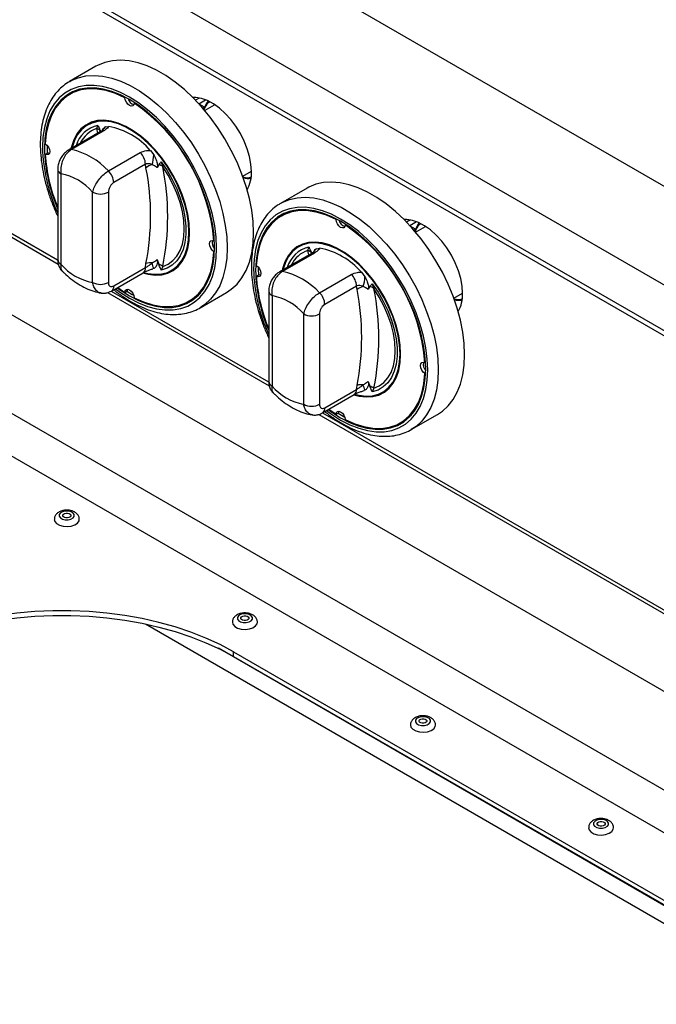
# Model space of a CAD drawing. Units: millimetres. Extents: x 5 to 415, y 5 to 292.
# Drawn here: x 339 to 353, y 189 to 211 of the extents above; entities that cross this region are included whole.
import ezdxf

# ---------------------------------------------------------------- set-up
doc = ezdxf.new("R2010")
doc.units = ezdxf.units.MM

msp = doc.modelspace()

# ---------------------------------------------------------------- linework, layer by layer
at = {"color": 7, "linetype": 'Continuous', "lineweight": 25}
for p, q in [((354.818, 206.937), (284.107, 247.757)), ((353.864, 205.283), (283.153, 246.104)), ((353.864, 204.263), (283.153, 245.083)), ((283.222, 244.93), (353.933, 204.11)), ((322.591, 214.258), (357.652, 194.018)), ((328, 212.871), (339.861, 206.024)), ((321.637, 212.605), (356.697, 192.365)), ((321.931, 211.482), (356.403, 191.582)), ((340.703, 210.441), (340.113, 210.1)), ((340.18, 209.85), (340.121, 209.816)), ((341.351, 209.74), (341.366, 209.749)), ((341.557, 209.621), (341.571, 209.629)), ((343.012, 209.732), (342.927, 209.683)), ((343.34, 209.574), (343.132, 209.454)), ((343.357, 209.583), (343.34, 209.574)), ((340.801, 208.981), (340.091, 208.571)), ((340.867, 208.991), (340.157, 208.581)), ((340.724, 209.05), (340.747, 209.122)), ((340.914, 209.087), (340.99, 209.099)), ((339.571, 208.474), (339.63, 208.508)), ((339.613, 208.677), (339.612, 208.637)), ((339.612, 208.637), (339.616, 208.5)), ((339.664, 208.496), (339.63, 208.508)), ((340.982, 208.105), (341.692, 208.515)), ((341.918, 208.563), (341.993, 208.464)), ((342.161, 208.306), (342.197, 208.199)), ((339.849, 208.141), (339.849, 206.123)), ((341.809, 208.254), (341.1, 207.845)), ((341.821, 208.176), (341.809, 208.254)), ((342.104, 208.243), (342.07, 208.178)), ((343.98, 207.986), (344.176, 208.099)), ((339.922, 208.039), (339.922, 206.021)), ((340.629, 205.613), (340.629, 207.631)), ((340.982, 207.631), (340.982, 205.613)), ((345.417, 207.719), (344.828, 207.379)), ((344.894, 207.128), (344.835, 207.094)), ((346.065, 207.019), (346.08, 207.028)), ((347.726, 207.011), (347.641, 206.962)), ((346.271, 206.9), (346.285, 206.908)), ((348.054, 206.853), (347.847, 206.733)), ((348.071, 206.862), (348.054, 206.853)), ((343.337, 206.538), (343.351, 206.547)), ((343.337, 206.3), (343.352, 206.309)), ((345.438, 206.328), (345.461, 206.401)), ((345.628, 206.365), (345.704, 206.378)), ((342.07, 206.123), (342.104, 206.019)), ((345.515, 206.259), (344.805, 205.85)), ((345.581, 206.269), (344.872, 205.86)), ((341.1, 205.535), (341.809, 205.945)), ((341.809, 205.945), (341.821, 206.036)), ((341.993, 205.926), (341.976, 205.923)), ((342.197, 205.971), (342.161, 205.89)), ((344.327, 205.955), (344.326, 205.916)), ((344.326, 205.916), (344.33, 205.779)), ((341.048, 205.421), (341.758, 205.83)), ((344.285, 205.753), (344.344, 205.787)), ((344.378, 205.775), (344.344, 205.787)), ((345.696, 205.384), (346.406, 205.793)), ((346.632, 205.842), (346.707, 205.742)), ((341.19, 205.503), (341.351, 205.392)), ((341.351, 205.392), (341.41, 205.426)), ((341.41, 205.426), (341.417, 205.461)), ((344.563, 205.42), (344.563, 203.402)), ((346.523, 205.533), (345.814, 205.123)), ((346.535, 205.454), (346.523, 205.533)), ((346.818, 205.522), (346.784, 205.457)), ((346.875, 205.584), (346.911, 205.478)), ((340.964, 205.387), (344.575, 203.303)), ((342.787, 205.197), (342.846, 205.231)), ((343.03, 205.048), (343.619, 205.389)), ((344.636, 205.318), (344.636, 203.299)), ((348.694, 205.264), (348.89, 205.377)), ((343.064, 205.069), (343.03, 205.048)), ((345.343, 202.891), (345.343, 204.91)), ((345.696, 204.91), (345.696, 202.891)), ((348.051, 203.817), (348.065, 203.825)), ((348.051, 203.579), (348.066, 203.588)), ((345.814, 202.814), (346.523, 203.223)), ((346.523, 203.223), (346.535, 203.315)), ((346.784, 203.401), (346.818, 203.297)), ((346.911, 203.25), (346.875, 203.169)), ((345.763, 202.699), (346.472, 203.109)), ((346.707, 203.205), (346.69, 203.202)), ((345.904, 202.781), (346.065, 202.67)), ((345.678, 202.666), (356.895, 196.19)), ((346.065, 202.67), (346.124, 202.704)), ((346.124, 202.704), (346.131, 202.74)), ((347.744, 202.327), (348.333, 202.667)), ((347.501, 202.476), (347.56, 202.51)), ((347.778, 202.348), (347.744, 202.327)), ((340.325, 200.288), (340.331, 200.319)), ((344.302, 197.991), (344.308, 198.023)), ((343.774, 197.364), (355.657, 190.504)), ((343.774, 197.262), (343.774, 197.364)), ((343.774, 197.262), (355.696, 190.38)), ((348.28, 195.695), (348.285, 195.726)), ((352.257, 193.399), (352.263, 193.43))]:
    msp.add_line(p, q, dxfattribs=at)
at = {"color": 8, "linetype": 'Continuous', "lineweight": 25}
for p, q in [((328.082, 212.905), (339.844, 206.116)), ((342.999, 209.606), (343.148, 209.692)), ((343.125, 209.529), (343.01, 209.595)), ((340.745, 208.949), (340.724, 209.05)), ((347.714, 206.885), (347.863, 206.971)), ((347.839, 206.807), (347.724, 206.873)), ((345.459, 206.227), (345.438, 206.328)), ((341.046, 205.422), (344.558, 203.394)), ((345.76, 202.7), (356.845, 196.301)), ((341.807, 197.987), (356.527, 189.49)), ((355.716, 190.352), (343.438, 197.441))]:
    msp.add_line(p, q, dxfattribs=at)
at = {"color": 7, "linetype": 'Continuous', "lineweight": 25, "flags": 128}
for points in [[(343.619, 205.389), (343.726, 205.46), (343.854, 205.577), (343.964, 205.718), (344.056, 205.881), (344.129, 206.066), (344.181, 206.269), (344.213, 206.489), (344.223, 206.724), (344.213, 206.971), (344.181, 207.228), (344.129, 207.492), (344.056, 207.76), (343.964, 208.029), (343.854, 208.298), (343.726, 208.562), (343.582, 208.82), (343.423, 209.069), (343.252, 209.306), (343.069, 209.528), (342.877, 209.734), (342.678, 209.922), (342.473, 210.088), (342.265, 210.233), (342.056, 210.353), (341.849, 210.449), (341.644, 210.519), (341.445, 210.561), (341.253, 210.577), (341.07, 210.565), (340.899, 210.527), (340.74, 210.461), (340.703, 210.441)], [(341.177, 205.495), (341.255, 205.439), (341.454, 205.312), (341.652, 205.209), (341.849, 205.132), (342.041, 205.08), (342.227, 205.055), (342.404, 205.057), (342.571, 205.086), (342.725, 205.141), (342.866, 205.223), (342.991, 205.329), (343.1, 205.459), (343.19, 205.612), (343.261, 205.785), (343.313, 205.977), (343.344, 206.186), (343.354, 206.409), (343.344, 206.645), (343.313, 206.89), (343.261, 207.141), (343.19, 207.397), (343.1, 207.654), (342.991, 207.909), (342.866, 208.159), (342.725, 208.403), (342.571, 208.637), (342.404, 208.858), (342.227, 209.065), (342.041, 209.254), (341.849, 209.425), (341.652, 209.574), (341.454, 209.701), (341.255, 209.803), (341.059, 209.881), (340.867, 209.932), (340.681, 209.957), (340.504, 209.955), (340.337, 209.927), (340.182, 209.871), (340.042, 209.79), (339.916, 209.684), (339.808, 209.554), (339.718, 209.401), (339.646, 209.228), (339.595, 209.036), (339.564, 208.827), (339.553, 208.603)], [(341.351, 209.74), (341.14, 209.835), (340.934, 209.9), (340.734, 209.934), (340.543, 209.939), (340.363, 209.912), (340.198, 209.855), (340.048, 209.769), (339.916, 209.654), (339.803, 209.512), (339.711, 209.344), (339.641, 209.153), (339.594, 208.942), (339.571, 208.712)], [(340.403, 209.941), (340.256, 209.889), (340.18, 209.85)], [(341.557, 209.621), (341.548, 209.581), (341.526, 209.557), (341.493, 209.551), (341.454, 209.565), (341.415, 209.596), (341.382, 209.64), (341.359, 209.69), (341.351, 209.74)], [(344.176, 208.092), (344.166, 208.254), (344.135, 208.424), (344.084, 208.598), (344.015, 208.772), (343.929, 208.942), (343.828, 209.105), (343.715, 209.255), (343.591, 209.39), (343.461, 209.507), (343.326, 209.603), (343.191, 209.675), (343.058, 209.722), (342.931, 209.742), (342.869, 209.743)], [(343.209, 209.666), (343.177, 209.627), (343.125, 209.529)], [(341.75, 205.826), (341.868, 205.795), (342.025, 205.776), (342.172, 205.785), (342.308, 205.82), (342.431, 205.883), (342.538, 205.97), (342.629, 206.082), (342.7, 206.217), (342.752, 206.372), (342.784, 206.545), (342.794, 206.732), (342.784, 206.933), (342.752, 207.142), (342.7, 207.357), (342.629, 207.574), (342.538, 207.79), (342.431, 208.002), (342.308, 208.206), (342.172, 208.399), (342.025, 208.578), (341.868, 208.739), (341.705, 208.882), (341.538, 209.003), (341.37, 209.1), (341.203, 209.172), (341.04, 209.218), (340.883, 209.237), (340.736, 209.228), (340.599, 209.192), (340.477, 209.13), (340.369, 209.042), (340.279, 208.93), (340.207, 208.796), (340.155, 208.641), (340.146, 208.603)], [(342.78, 206.741), (342.769, 206.939), (342.738, 207.146), (342.687, 207.358), (342.616, 207.573), (342.526, 207.787), (342.42, 207.996), (342.299, 208.198), (342.164, 208.389), (342.018, 208.566), (341.864, 208.726), (341.702, 208.867), (341.537, 208.986), (341.371, 209.082), (341.205, 209.154), (341.044, 209.199), (340.889, 209.218), (340.743, 209.209), (340.609, 209.174), (340.487, 209.112), (340.381, 209.025), (340.292, 208.915), (340.221, 208.782), (340.17, 208.628), (340.166, 208.615)], [(339.571, 208.712), (339.61, 208.68), (339.642, 208.635), (339.664, 208.585), (339.671, 208.535), (339.664, 208.495), (339.642, 208.469), (339.61, 208.462), (339.571, 208.474)], [(342.161, 208.306), (342.291, 208.115), (342.406, 207.913), (342.506, 207.705), (342.587, 207.493), (342.65, 207.282), (342.692, 207.074), (342.714, 206.874), (342.714, 206.684), (342.692, 206.509), (342.65, 206.35), (342.587, 206.21), (342.506, 206.093), (342.406, 206), (342.291, 205.932), (342.161, 205.89)], [(342.197, 205.971), (342.317, 206.023), (342.422, 206.1), (342.511, 206.201), (342.582, 206.325), (342.633, 206.47), (342.664, 206.632), (342.675, 206.81), (342.664, 206.999), (342.633, 207.197), (342.582, 207.401), (342.511, 207.606), (342.422, 207.81), (342.317, 208.009), (342.197, 208.199)], [(348.333, 202.667), (348.44, 202.739), (348.568, 202.855), (348.678, 202.996), (348.77, 203.16), (348.843, 203.344), (348.895, 203.548), (348.927, 203.768), (348.937, 204.003), (348.927, 204.25), (348.895, 204.506), (348.843, 204.77), (348.77, 205.038), (348.678, 205.308), (348.568, 205.577), (348.44, 205.841), (348.296, 206.099), (348.137, 206.348), (347.966, 206.585), (347.783, 206.807), (347.591, 207.013), (347.392, 207.2), (347.187, 207.367), (346.979, 207.511), (346.771, 207.632), (346.563, 207.728), (346.358, 207.797), (346.159, 207.84), (345.967, 207.856), (345.784, 207.844), (345.613, 207.805), (345.454, 207.74), (345.417, 207.719)], [(345.891, 202.774), (345.969, 202.717), (346.168, 202.591), (346.367, 202.488), (346.563, 202.41), (346.755, 202.359), (346.941, 202.334), (347.118, 202.336), (347.285, 202.365), (347.439, 202.42), (347.58, 202.501), (347.705, 202.608), (347.814, 202.738), (347.904, 202.89), (347.975, 203.064), (348.027, 203.256), (348.058, 203.465), (348.068, 203.688), (348.058, 203.923), (348.027, 204.168), (347.975, 204.42), (347.904, 204.675), (347.814, 204.932), (347.705, 205.187), (347.58, 205.438), (347.439, 205.682), (347.285, 205.916), (347.118, 206.137), (346.941, 206.344), (346.755, 206.533), (346.563, 206.703), (346.367, 206.853), (346.168, 206.979), (345.969, 207.082), (345.773, 207.16), (345.581, 207.211), (345.395, 207.236), (345.218, 207.234), (345.051, 207.205), (344.896, 207.15), (344.756, 207.069), (344.63, 206.962), (344.522, 206.832), (344.432, 206.68), (344.361, 206.506), (344.309, 206.314), (344.278, 206.105), (344.268, 205.882)], [(346.065, 207.019), (345.854, 207.113), (345.648, 207.178), (345.448, 207.213), (345.257, 207.217), (345.077, 207.191), (344.912, 207.134), (344.762, 207.047), (344.63, 206.932), (344.517, 206.79), (344.425, 206.623), (344.355, 206.432), (344.309, 206.221), (344.285, 205.991)], [(345.117, 207.22), (344.97, 207.168), (344.894, 207.128)], [(346.271, 206.9), (346.262, 206.86), (346.24, 206.836), (346.207, 206.83), (346.168, 206.843), (346.129, 206.875), (346.096, 206.919), (346.073, 206.969), (346.065, 207.019)], [(348.89, 205.371), (348.88, 205.532), (348.849, 205.702), (348.798, 205.876), (348.729, 206.051), (348.643, 206.221), (348.542, 206.383), (348.429, 206.534), (348.305, 206.669), (348.175, 206.786), (348.04, 206.881), (347.905, 206.953), (347.772, 207), (347.645, 207.021), (347.583, 207.021)], [(341.764, 205.839), (341.864, 205.814), (342.018, 205.795), (342.164, 205.804), (342.299, 205.839), (342.42, 205.9), (342.526, 205.987), (342.616, 206.098), (342.687, 206.231), (342.738, 206.384), (342.769, 206.555), (342.78, 206.741)], [(347.923, 206.945), (347.891, 206.906), (347.839, 206.807)], [(343.337, 206.3), (343.298, 206.333), (343.266, 206.377), (343.244, 206.428), (343.236, 206.477), (343.244, 206.518), (343.266, 206.544), (343.298, 206.551), (343.337, 206.538)], [(346.464, 203.104), (346.582, 203.074), (346.739, 203.055), (346.886, 203.063), (347.022, 203.099), (347.145, 203.161), (347.252, 203.249), (347.343, 203.361), (347.414, 203.496), (347.466, 203.65), (347.498, 203.823), (347.508, 204.011), (347.498, 204.211), (347.466, 204.42), (347.414, 204.635), (347.343, 204.853), (347.252, 205.069), (347.145, 205.281), (347.022, 205.484), (346.886, 205.677), (346.739, 205.856), (346.582, 206.018), (346.419, 206.161), (346.252, 206.281), (346.084, 206.379), (345.917, 206.451), (345.754, 206.496), (345.597, 206.515), (345.45, 206.507), (345.313, 206.471), (345.191, 206.409), (345.083, 206.321), (344.993, 206.209), (344.921, 206.074), (344.869, 205.92), (344.86, 205.882)], [(341.557, 205.273), (341.767, 205.178), (341.974, 205.113), (342.174, 205.078), (342.365, 205.074), (342.544, 205.1), (342.71, 205.157), (342.86, 205.244), (342.992, 205.359), (343.105, 205.501), (343.196, 205.669), (343.266, 205.859), (343.313, 206.071), (343.337, 206.3)], [(347.494, 204.02), (347.483, 204.218), (347.452, 204.424), (347.401, 204.637), (347.33, 204.852), (347.24, 205.066), (347.134, 205.275), (347.013, 205.477), (346.878, 205.668), (346.732, 205.844), (346.578, 206.005), (346.416, 206.145), (346.251, 206.265), (346.085, 206.361), (345.919, 206.432), (345.758, 206.478), (345.603, 206.496), (345.457, 206.488), (345.323, 206.453), (345.201, 206.391), (345.095, 206.304), (345.006, 206.193), (344.935, 206.06), (344.884, 205.907), (344.88, 205.893)], [(344.285, 205.991), (344.324, 205.959), (344.356, 205.914), (344.378, 205.863), (344.385, 205.814), (344.378, 205.774), (344.356, 205.748), (344.324, 205.741), (344.285, 205.753)], [(341.351, 205.392), (341.359, 205.431), (341.382, 205.456), (341.415, 205.462), (341.454, 205.448), (341.493, 205.417), (341.526, 205.373), (341.548, 205.322), (341.557, 205.273)], [(341.396, 205.418), (341.513, 205.346), (341.547, 205.327)], [(346.875, 205.584), (347.005, 205.393), (347.12, 205.192), (347.22, 204.984), (347.302, 204.772), (347.364, 204.561), (347.406, 204.353), (347.428, 204.153), (347.428, 203.963), (347.406, 203.787), (347.364, 203.628), (347.302, 203.489), (347.22, 203.372), (347.12, 203.278), (347.005, 203.21), (346.875, 203.169)], [(346.911, 203.25), (347.031, 203.301), (347.136, 203.378), (347.225, 203.48), (347.296, 203.604), (347.347, 203.748), (347.378, 203.911), (347.389, 204.088), (347.378, 204.278), (347.347, 204.476), (347.296, 204.68), (347.225, 204.885), (347.136, 205.089), (347.031, 205.288), (346.911, 205.478)], [(342.846, 205.231), (342.919, 205.278), (343.037, 205.379)], [(346.478, 203.117), (346.578, 203.092), (346.732, 203.074), (346.878, 203.082), (347.013, 203.117), (347.134, 203.179), (347.24, 203.266), (347.33, 203.377), (347.401, 203.51), (347.452, 203.663), (347.483, 203.834), (347.494, 204.02)], [(348.051, 203.579), (348.012, 203.611), (347.98, 203.656), (347.958, 203.707), (347.95, 203.756), (347.958, 203.796), (347.98, 203.822), (348.012, 203.829), (348.051, 203.817)], [(346.271, 202.551), (346.482, 202.457), (346.688, 202.392), (346.888, 202.357), (347.079, 202.353), (347.259, 202.379), (347.424, 202.436), (347.574, 202.522), (347.706, 202.638), (347.819, 202.78), (347.911, 202.947), (347.98, 203.138), (348.027, 203.349), (348.051, 203.579)], [(346.065, 202.67), (346.073, 202.71), (346.096, 202.734), (346.129, 202.74), (346.168, 202.727), (346.207, 202.695), (346.24, 202.651), (346.262, 202.601), (346.271, 202.551)], [(346.11, 202.696), (346.227, 202.625), (346.261, 202.605)], [(347.56, 202.51), (347.633, 202.557), (347.751, 202.657)], [(340.219, 200.389), (340.219, 200.427), (340.194, 200.463), (340.148, 200.491), (340.086, 200.506), (340.02, 200.506), (339.958, 200.492), (339.91, 200.465), (339.884, 200.429), (339.884, 200.391), (339.908, 200.355), (339.955, 200.328), (340.016, 200.313), (340.083, 200.312), (340.145, 200.327), (340.192, 200.353), (340.219, 200.389)], [(339.964, 200.42), (339.977, 200.438), (340.002, 200.452), (340.035, 200.46), (340.07, 200.46), (340.102, 200.452), (340.126, 200.437), (340.139, 200.419), (340.139, 200.399), (340.125, 200.38), (340.1, 200.366), (340.068, 200.358), (340.033, 200.359), (340.001, 200.366), (339.976, 200.381), (339.963, 200.4), (339.964, 200.42)], [(339.772, 200.321), (339.784, 200.275), (339.824, 200.227), (339.889, 200.189), (339.972, 200.166), (340.063, 200.16), (340.153, 200.171), (340.232, 200.198), (340.291, 200.238), (340.325, 200.288)], [(343.774, 197.364), (343.477, 197.523), (343.16, 197.669), (342.825, 197.801), (342.474, 197.918), (342.109, 198.019), (341.732, 198.105), (341.345, 198.174), (340.95, 198.226), (340.549, 198.261), (340.145, 198.278), (339.74, 198.278), (339.336, 198.26), (338.935, 198.225), (338.54, 198.173)], [(338.54, 198.071), (338.935, 198.123), (339.336, 198.158), (339.74, 198.176), (340.145, 198.176), (340.549, 198.158), (340.95, 198.124), (341.345, 198.072), (341.732, 198.003), (342.109, 197.917), (342.474, 197.816), (342.825, 197.699), (343.16, 197.567), (343.477, 197.421), (343.774, 197.262)], [(344.196, 198.093), (344.197, 198.131), (344.172, 198.167), (344.125, 198.194), (344.064, 198.209), (343.997, 198.21), (343.935, 198.196), (343.888, 198.169), (343.862, 198.133), (343.861, 198.095), (343.886, 198.059), (343.933, 198.032), (343.994, 198.016), (344.06, 198.016), (344.122, 198.03), (344.17, 198.057), (344.196, 198.093)], [(343.941, 198.124), (343.955, 198.142), (343.98, 198.156), (344.012, 198.164), (344.047, 198.164), (344.079, 198.156), (344.104, 198.141), (344.117, 198.123), (344.117, 198.102), (344.103, 198.084), (344.078, 198.07), (344.045, 198.062), (344.01, 198.062), (343.978, 198.07), (343.954, 198.085), (343.941, 198.103), (343.941, 198.124)], [(343.75, 198.025), (343.761, 197.979), (343.802, 197.931), (343.867, 197.893), (343.949, 197.87), (344.04, 197.863), (344.13, 197.874), (344.209, 197.902), (344.269, 197.942), (344.302, 197.991)], [(348.174, 195.797), (348.174, 195.835), (348.149, 195.871), (348.103, 195.898), (348.041, 195.913), (347.975, 195.914), (347.913, 195.899), (347.865, 195.872), (347.839, 195.837), (347.838, 195.799), (347.863, 195.763), (347.91, 195.735), (347.971, 195.72), (348.038, 195.72), (348.1, 195.734), (348.147, 195.761), (348.174, 195.797)], [(347.919, 195.827), (347.932, 195.846), (347.957, 195.86), (347.99, 195.868), (348.025, 195.867), (348.057, 195.86), (348.081, 195.845), (348.094, 195.826), (348.094, 195.806), (348.08, 195.788), (348.055, 195.774), (348.023, 195.766), (347.988, 195.766), (347.956, 195.774), (347.931, 195.789), (347.918, 195.807), (347.919, 195.827)], [(347.727, 195.729), (347.739, 195.682), (347.779, 195.635), (347.844, 195.597), (347.927, 195.574), (348.018, 195.567), (348.108, 195.578), (348.187, 195.605), (348.246, 195.646), (348.28, 195.695)], [(352.151, 193.5), (352.152, 193.539), (352.127, 193.575), (352.08, 193.602), (352.019, 193.617), (351.952, 193.618), (351.89, 193.603), (351.843, 193.576), (351.817, 193.541), (351.816, 193.502), (351.841, 193.467), (351.887, 193.439), (351.949, 193.424), (352.015, 193.424), (352.077, 193.438), (352.125, 193.465), (352.151, 193.5)], [(351.896, 193.531), (351.91, 193.55), (351.935, 193.564), (351.967, 193.571), (352.002, 193.571), (352.034, 193.563), (352.059, 193.549), (352.072, 193.53), (352.072, 193.51), (352.058, 193.491), (352.033, 193.477), (352, 193.47), (351.965, 193.47), (351.933, 193.478), (351.909, 193.492), (351.896, 193.511), (351.896, 193.531)], [(351.705, 193.433), (351.716, 193.386), (351.757, 193.339), (351.822, 193.301), (351.904, 193.278), (351.995, 193.271), (352.085, 193.282), (352.164, 193.309), (352.224, 193.35), (352.257, 193.399)]]:
    msp.add_lwpolyline(points, dxfattribs=at)
at = {"color": 8, "linetype": 'Continuous', "lineweight": 25, "flags": 128}
for points in [[(340.118, 210.103), (340.151, 210.121), (340.309, 210.186), (340.481, 210.225), (340.663, 210.237), (340.855, 210.221), (341.055, 210.178), (341.259, 210.109), (341.467, 210.013), (341.676, 209.893), (341.884, 209.748), (342.089, 209.582), (342.288, 209.394), (342.48, 209.188), (342.663, 208.966), (342.834, 208.729), (342.993, 208.48), (343.137, 208.222), (343.264, 207.958), (343.375, 207.689), (343.467, 207.419), (343.539, 207.151), (343.592, 206.888), (343.623, 206.631), (343.634, 206.384), (343.623, 206.149), (343.592, 205.929), (343.539, 205.725), (343.467, 205.541), (343.375, 205.378), (343.264, 205.237), (343.137, 205.12), (343.064, 205.069)], [(341.138, 205.473), (341.251, 205.391), (341.454, 205.261), (341.657, 205.156), (341.858, 205.077), (342.055, 205.024), (342.245, 204.998), (342.426, 205), (342.597, 205.03), (342.755, 205.086), (342.899, 205.17), (343.027, 205.278), (343.138, 205.411), (343.23, 205.568), (343.303, 205.745), (343.356, 205.941), (343.388, 206.155), (343.398, 206.384), (343.388, 206.625), (343.356, 206.875), (343.303, 207.133), (343.23, 207.394), (343.138, 207.657), (343.027, 207.918), (342.899, 208.175), (342.755, 208.424), (342.597, 208.663), (342.426, 208.89), (342.245, 209.101), (342.055, 209.295), (341.858, 209.469), (341.657, 209.622), (341.454, 209.752), (341.251, 209.857), (341.05, 209.936), (340.853, 209.989), (340.663, 210.014), (340.482, 210.012), (340.311, 209.983), (340.153, 209.926), (340.009, 209.843), (339.881, 209.734), (339.77, 209.601), (339.677, 209.445), (339.604, 209.268), (339.552, 209.071), (339.52, 208.857), (339.509, 208.629), (339.509, 208.629)], [(344.832, 207.382), (344.865, 207.399), (345.023, 207.465), (345.195, 207.504), (345.377, 207.516), (345.569, 207.5), (345.769, 207.457), (345.973, 207.387), (346.181, 207.292), (346.39, 207.171), (346.598, 207.027), (346.803, 206.86), (347.002, 206.673), (347.194, 206.467), (347.377, 206.244), (347.548, 206.008), (347.707, 205.759), (347.851, 205.501), (347.978, 205.236), (348.089, 204.968), (348.181, 204.698), (348.254, 204.43), (348.306, 204.166), (348.338, 203.909), (348.348, 203.662), (348.338, 203.428), (348.306, 203.207), (348.254, 203.004), (348.181, 202.82), (348.089, 202.656), (347.978, 202.515), (347.851, 202.398), (347.778, 202.348)], [(345.852, 202.751), (345.965, 202.669), (346.168, 202.54), (346.371, 202.434), (346.572, 202.355), (346.769, 202.303), (346.959, 202.277), (347.14, 202.279), (347.311, 202.309), (347.469, 202.365), (347.613, 202.448), (347.741, 202.557), (347.852, 202.69), (347.944, 202.846), (348.017, 203.023), (348.07, 203.22), (348.102, 203.434), (348.112, 203.662), (348.102, 203.903), (348.07, 204.154), (348.017, 204.411), (347.944, 204.673), (347.852, 204.936), (347.741, 205.197), (347.613, 205.453), (347.469, 205.703), (347.311, 205.942), (347.14, 206.168), (346.959, 206.38), (346.769, 206.574), (346.572, 206.748), (346.371, 206.901), (346.168, 207.03), (345.965, 207.136), (345.764, 207.215), (345.567, 207.267), (345.377, 207.293), (345.196, 207.291), (345.025, 207.261), (344.867, 207.205), (344.723, 207.122), (344.595, 207.013), (344.484, 206.88), (344.391, 206.724), (344.319, 206.547), (344.266, 206.35), (344.234, 206.136), (344.223, 205.908), (344.223, 205.908)]]:
    msp.add_lwpolyline(points, dxfattribs=at)
at = {"color": 7, "linetype": 'Continuous', "lineweight": 25}
for centre, radius, start, end in [((340.638, 209.062), 0.932, 122.3041, 139.4725), ((341.607, 209.77), 0.193, 195.0224, 252.986), ((339.196, 206.203), 4.154, 4.6305, 55.3695), ((340.665, 208.88), 0.18, 39.4362, 70.7207), ((340.689, 207.507), 1.62, 40.6916, 79.3137), ((343.148, 208.687), 3.596, 181.339, 203.4117), ((339.792, 206.996), 1.627, 42.9767, 77.0287), ((341.419, 208.234), 0.391, 2.9002, 45.7852), ((343.24, 208.71), 3.676, 183.6797, 202.713), ((341.241, 208.469), 0.753, 342.3811, 359.5707), ((340.71, 207.825), 0.391, 2.9002, 45.7852), ((342.028, 207.921), 0.328, 102.3287, 129.1276), ((336.381, 207.106), 5.544, 348.8761, 11.1239), ((342.061, 208.033), 0.215, 50.7489, 78.5269), ((336.531, 207.085), 5.775, 348.8759, 11.1241), ((343.406, 208.059), 0.771, 330.7946, 2.4771), ((339.693, 206.826), 1.235, 40.6938, 79.3116), ((344.11, 208.41), 0.473, 255.6712, 276.7396), ((340.806, 207.972), 0.384, 242.6099, 297.3897), ((345.352, 206.341), 0.932, 122.3037, 139.4721), ((346.321, 207.049), 0.193, 195.0224, 252.986), ((343.91, 203.482), 4.154, 4.6306, 55.3694), ((343.491, 206.507), 0.193, 167.0092, 224.9735), ((345.379, 206.158), 0.18, 39.4355, 70.7212), ((345.403, 204.785), 1.62, 40.6917, 79.3137), ((340.858, 206.826), 1.235, 220.6939, 259.3114), ((341.923, 205.669), 0.382, 84.7484, 105.5192), ((339.935, 205.4), 2.124, 14.3318, 17.7746), ((341.992, 205.684), 0.353, 54.333, 71.4195), ((347.863, 205.966), 3.596, 181.3391, 203.4114), ((344.506, 204.275), 1.627, 42.9767, 77.0287), ((347.954, 205.989), 3.676, 183.68, 202.7127), ((346.133, 205.513), 0.391, 2.8999, 45.7855), ((345.955, 205.748), 0.753, 342.382, 359.5708), ((340.806, 205.954), 0.384, 242.6099, 297.3897), ((346.742, 205.2), 0.328, 102.3287, 129.1263), ((341.095, 204.385), 5.544, 348.8761, 11.1239), ((346.775, 205.311), 0.215, 50.7484, 78.5274), ((341.245, 204.364), 5.775, 348.8759, 11.1241), ((342.393, 206.022), 0.932, 280.5239, 297.6893), ((344.407, 204.105), 1.235, 40.6938, 79.3116), ((345.424, 205.104), 0.391, 2.8999, 45.7855), ((348.824, 205.688), 0.473, 255.6703, 276.7399), ((348.12, 205.337), 0.771, 330.7944, 2.4767), ((345.52, 205.251), 0.384, 242.6097, 297.3903), ((348.205, 203.785), 0.194, 167.0107, 224.972), ((345.572, 204.104), 1.235, 220.694, 259.3114), ((346.637, 202.947), 0.382, 84.7485, 105.5181), ((344.65, 202.679), 2.124, 14.3308, 17.7743), ((346.706, 202.963), 0.353, 54.3327, 71.4198), ((345.52, 203.232), 0.384, 242.6097, 297.3903), ((347.107, 203.301), 0.932, 280.5228, 297.6897)]:
    msp.add_arc(centre, radius, start, end, dxfattribs=at)
at = {"color": 8, "linetype": 'Continuous', "lineweight": 25}
for centre, radius, start, end in [((340.891, 208.479), 0.659, 102.6236, 163.3047), ((340.912, 208.462), 0.617, 107.7098, 155.0747), ((340.847, 208.895), 0.0974, 78.5106, 118.6415), ((341.039, 208.915), 0.212, 126.0032, 152.7327), ((343.223, 208.719), 3.715, 181.3926, 204.717), ((340.138, 208.486), 0.0974, 78.5086, 118.6432), ((339.971, 208.152), 0.123, 184.8699, 246.2929), ((345.605, 205.758), 0.659, 102.6239, 163.3047), ((345.626, 205.741), 0.617, 107.7099, 155.0742), ((345.753, 206.194), 0.212, 126.0032, 152.7327), ((339.974, 206.135), 0.126, 185.6934, 245.6255), ((345.561, 206.174), 0.0974, 78.5085, 118.6458), ((341.687, 205.931), 0.123, 304.9728, 6.3378), ((347.937, 205.998), 3.715, 181.3928, 204.7167), ((344.852, 205.765), 0.0973, 78.5064, 118.6475), ((340.978, 205.522), 0.123, 305.1984, 6.3122), ((344.685, 205.431), 0.123, 184.8705, 246.2931), ((344.688, 203.414), 0.126, 185.694, 245.6257), ((346.401, 203.21), 0.123, 304.9716, 6.3409), ((345.692, 202.8), 0.123, 305.1971, 6.3153)]:
    msp.add_arc(centre, radius, start, end, dxfattribs=at)
at = {"color": 7, "linetype": 'Continuous', "lineweight": 25}
for points, knots in [([(340.12, 210.101), (340.106, 210.094), (340.042, 210.061), (339.941, 209.981), (339.819, 209.86), (339.714, 209.717), (339.626, 209.555), (339.556, 209.376), (339.504, 209.179), (339.472, 208.971), (339.461, 208.808), (339.46, 208.675), (339.463, 208.536), (339.48, 208.333), (339.519, 208.085), (339.576, 207.834), (339.652, 207.58), (339.742, 207.331), (339.814, 207.169), (339.849, 207.091)], [0, 0, 0, 0, 0.017955, 0.08246, 0.146968, 0.21188, 0.277499, 0.343933, 0.411098, 0.478799, 0.543551, 0.560192, 0.596308, 0.664495, 0.732627, 0.800685, 0.868667, 0.93658, 1, 1, 1, 1]), ([(343.116, 209.466), (343.114, 209.471), (343.109, 209.482), (343.109, 209.498), (343.111, 209.51), (343.114, 209.518), (343.119, 209.525), (343.123, 209.527), (343.125, 209.529)], [0, 0, 0, 0, 0.246017, 0.495688, 0.634246, 0.763319, 0.884554, 1, 1, 1, 1]), ([(340.747, 209.122), (340.747, 209.122), (340.752, 209.111), (340.771, 209.069), (340.79, 209.026), (340.804, 208.994)], [0, 0, 0, 0, 0.008918, 0.249401, 1, 1, 1, 1]), ([(340.854, 209.019), (340.854, 209.019), (340.856, 209.021), (340.841, 209.007), (340.818, 208.991), (340.802, 208.981), (340.8, 208.981)], [0, 0, 0, 0, 0.217707, 0.590017, 0.970499, 1, 1, 1, 1]), ([(340.853, 209.019), (340.863, 209.037), (340.878, 209.066), (340.904, 209.081), (340.914, 209.087)], [0, 0, 0, 0, 0.610609, 1, 1, 1, 1]), ([(340.99, 209.099), (340.982, 209.087), (340.958, 209.052), (340.903, 209.015), (340.867, 208.991)], [0, 0, 0, 0, 0.351667, 1, 1, 1, 1]), ([(340.091, 208.571), (340.067, 208.555), (340.016, 208.521), (339.952, 208.449), (339.898, 208.362), (339.862, 208.262), (339.846, 208.187), (339.849, 208.146), (339.85, 208.142)], [0, 0, 0, 0, 0.1733959, 0.3604326, 0.5550749, 0.7566065, 0.9716943, 1, 1, 1, 1]), ([(340.157, 208.581), (340.126, 208.559), (340.064, 208.516), (339.988, 208.409), (339.935, 208.285), (339.91, 208.155), (339.918, 208.076), (339.922, 208.039)], [0, 0, 0, 0, 0.203674, 0.405275, 0.608152, 0.818267, 1, 1, 1, 1]), ([(341.692, 208.515), (341.736, 208.534), (341.805, 208.563), (341.889, 208.563), (341.918, 208.563)], [0, 0, 0, 0, 0.648336, 1, 1, 1, 1]), ([(341.993, 208.464), (342.013, 208.426), (342.05, 208.358), (342.074, 208.266), (342.078, 208.208), (342.072, 208.186), (342.07, 208.178)], [0, 0, 0, 0, 0.38533, 0.70452, 0.899974, 1, 1, 1, 1]), ([(342.104, 208.243), (342.118, 208.259), (342.136, 208.281), (342.156, 208.301), (342.161, 208.306), (342.161, 208.306)], [0, 0, 0, 0, 0.750599, 0.991082, 1, 1, 1, 1]), ([(340.629, 207.631), (340.64, 207.669), (340.663, 207.745), (340.738, 207.873), (340.832, 207.989), (340.918, 208.065), (340.967, 208.096), (340.982, 208.105)], [0, 0, 0, 0, 0.228048, 0.460517, 0.686722, 0.901308, 1, 1, 1, 1]), ([(341.958, 208.242), (341.953, 208.244), (341.928, 208.257), (341.882, 208.27), (341.835, 208.265), (341.814, 208.256), (341.809, 208.254)], [0, 0, 0, 0, 0.102118, 0.5295, 0.901159, 1, 1, 1, 1]), ([(342.07, 208.178), (342.066, 208.181), (342.032, 208.208), (341.993, 208.226), (341.958, 208.242)], [0, 0, 0, 0, 0.111049, 1, 1, 1, 1]), ([(341.1, 207.845), (341.094, 207.841), (341.075, 207.828), (341.042, 207.796), (341.009, 207.744), (340.987, 207.686), (340.984, 207.649), (340.982, 207.631)], [0, 0, 0, 0, 0.0959675, 0.3056331, 0.5299381, 0.7651624, 1, 1, 1, 1]), ([(344.834, 207.38), (344.82, 207.373), (344.756, 207.34), (344.655, 207.259), (344.533, 207.138), (344.428, 206.995), (344.34, 206.834), (344.27, 206.654), (344.218, 206.458), (344.186, 206.25), (344.175, 206.086), (344.174, 205.954), (344.177, 205.815), (344.194, 205.612), (344.233, 205.364), (344.29, 205.112), (344.366, 204.858), (344.456, 204.61), (344.528, 204.448), (344.563, 204.37)], [0, 0, 0, 0, 0.017955, 0.08246, 0.146969, 0.21188, 0.2775, 0.343933, 0.411098, 0.4788, 0.543551, 0.560193, 0.596309, 0.664496, 0.732627, 0.800686, 0.868667, 0.93658, 1, 1, 1, 1]), ([(347.83, 206.744), (347.828, 206.75), (347.824, 206.761), (347.823, 206.777), (347.825, 206.789), (347.828, 206.797), (347.833, 206.803), (347.837, 206.806), (347.839, 206.807)], [0, 0, 0, 0, 0.246034, 0.495702, 0.634259, 0.763319, 0.884552, 1, 1, 1, 1]), ([(345.461, 206.401), (345.461, 206.4), (345.466, 206.39), (345.485, 206.347), (345.504, 206.305), (345.518, 206.273)], [0, 0, 0, 0, 0.008918, 0.249401, 1, 1, 1, 1]), ([(345.568, 206.297), (345.568, 206.298), (345.57, 206.3), (345.555, 206.286), (345.532, 206.269), (345.516, 206.26), (345.514, 206.259)], [0, 0, 0, 0, 0.217707, 0.590019, 0.970499, 1, 1, 1, 1]), ([(345.567, 206.297), (345.577, 206.315), (345.592, 206.345), (345.618, 206.36), (345.628, 206.365)], [0, 0, 0, 0, 0.6105995, 1, 1, 1, 1]), ([(345.704, 206.378), (345.696, 206.365), (345.672, 206.331), (345.617, 206.294), (345.581, 206.269)], [0, 0, 0, 0, 0.351664, 1, 1, 1, 1]), ([(339.849, 206.123), (339.849, 206.12), (339.847, 206.086), (339.858, 206.023), (339.89, 205.942), (339.922, 205.89), (339.946, 205.872), (339.947, 205.871)], [0, 0, 0, 0, 0.0331, 0.365875, 0.67927, 0.983247, 1, 1, 1, 1]), ([(341.958, 206.049), (341.993, 206.071), (342.032, 206.095), (342.066, 206.12), (342.07, 206.123)], [0, 0, 0, 0, 0.888951, 1, 1, 1, 1]), ([(342.07, 206.123), (342.073, 206.105), (342.08, 206.062), (342.064, 205.998), (342.034, 205.95), (342.003, 205.932), (341.993, 205.926)], [0, 0, 0, 0, 0.179598, 0.438608, 0.817426, 1, 1, 1, 1]), ([(339.946, 205.872), (339.961, 205.857), (340.024, 205.793), (340.144, 205.691), (340.308, 205.575), (340.479, 205.48), (340.649, 205.414), (340.765, 205.384), (340.821, 205.376), (340.823, 205.376)], [0, 0, 0, 0, 0.05603, 0.244883, 0.435636, 0.628231, 0.82143, 0.992754, 1, 1, 1, 1]), ([(341.758, 205.83), (341.762, 205.832), (341.781, 205.843), (341.83, 205.867), (341.902, 205.895), (341.953, 205.911), (341.977, 205.919)], [0, 0, 0, 0, 0.073137, 0.383492, 0.714971, 1, 1, 1, 1]), ([(341.809, 205.945), (341.828, 205.957), (341.866, 205.981), (341.919, 206.017), (341.948, 206.04), (341.958, 206.049)], [0, 0, 0, 0, 0.394589, 0.787348, 1, 1, 1, 1]), ([(342.161, 205.89), (342.161, 205.891), (342.156, 205.901), (342.136, 205.944), (342.118, 205.987), (342.104, 206.019)], [0, 0, 0, 0, 0.008904, 0.249387, 1, 1, 1, 1]), ([(344.872, 205.86), (344.84, 205.838), (344.779, 205.794), (344.702, 205.688), (344.649, 205.563), (344.624, 205.434), (344.632, 205.355), (344.636, 205.318)], [0, 0, 0, 0, 0.203674, 0.405275, 0.608152, 0.818268, 1, 1, 1, 1]), ([(344.805, 205.85), (344.781, 205.834), (344.73, 205.8), (344.666, 205.728), (344.612, 205.64), (344.576, 205.541), (344.56, 205.465), (344.564, 205.425), (344.564, 205.42)], [0, 0, 0, 0, 0.173396, 0.360433, 0.555075, 0.756607, 0.971694, 1, 1, 1, 1]), ([(346.406, 205.793), (346.45, 205.812), (346.519, 205.842), (346.603, 205.842), (346.632, 205.842)], [0, 0, 0, 0, 0.648333, 1, 1, 1, 1]), ([(346.707, 205.742), (346.727, 205.705), (346.764, 205.636), (346.788, 205.545), (346.792, 205.487), (346.786, 205.465), (346.784, 205.457)], [0, 0, 0, 0, 0.385333, 0.704521, 0.899974, 1, 1, 1, 1]), ([(340.822, 205.377), (340.826, 205.376), (340.855, 205.368), (340.915, 205.373), (340.989, 205.389), (341.03, 205.412), (341.048, 205.422)], [0, 0, 0, 0, 0.042901, 0.394479, 0.744182, 1, 1, 1, 1]), ([(340.982, 205.613), (340.983, 205.599), (340.985, 205.571), (341.002, 205.539), (341.028, 205.521), (341.062, 205.518), (341.088, 205.529), (341.1, 205.535)], [0, 0, 0, 0, 0.1873957, 0.4010623, 0.603633, 0.8017384, 1, 1, 1, 1]), ([(341.103, 205.452), (341.124, 205.434), (341.21, 205.362), (341.366, 205.257), (341.567, 205.137), (341.769, 205.041), (341.971, 204.967), (342.17, 204.919), (342.364, 204.895), (342.551, 204.897), (342.728, 204.925), (342.893, 204.979), (343.007, 205.029), (343.06, 205.068), (343.067, 205.073)], [0, 0, 0, 0, 0.032022, 0.128489, 0.225121, 0.321887, 0.418676, 0.515273, 0.611383, 0.706646, 0.800747, 0.893579, 0.985345, 1, 1, 1, 1]), ([(346.672, 205.52), (346.667, 205.523), (346.642, 205.535), (346.596, 205.549), (346.549, 205.544), (346.528, 205.535), (346.523, 205.533)], [0, 0, 0, 0, 0.102123, 0.529503, 0.90116, 1, 1, 1, 1]), ([(346.784, 205.457), (346.78, 205.46), (346.746, 205.487), (346.707, 205.505), (346.672, 205.52)], [0, 0, 0, 0, 0.11105, 1, 1, 1, 1]), ([(346.818, 205.522), (346.832, 205.538), (346.85, 205.559), (346.87, 205.579), (346.875, 205.584), (346.875, 205.584)], [0, 0, 0, 0, 0.750589, 0.991082, 1, 1, 1, 1]), ([(345.343, 204.91), (345.354, 204.947), (345.377, 205.023), (345.452, 205.152), (345.547, 205.268), (345.632, 205.344), (345.681, 205.374), (345.696, 205.384)], [0, 0, 0, 0, 0.228048, 0.460517, 0.686722, 0.901308, 1, 1, 1, 1]), ([(345.814, 205.123), (345.808, 205.119), (345.789, 205.107), (345.756, 205.074), (345.723, 205.023), (345.701, 204.964), (345.698, 204.928), (345.696, 204.91)], [0, 0, 0, 0, 0.0959675, 0.3056331, 0.5299381, 0.7651624, 1, 1, 1, 1]), ([(344.563, 203.402), (344.563, 203.399), (344.561, 203.365), (344.572, 203.302), (344.604, 203.221), (344.636, 203.169), (344.66, 203.151), (344.661, 203.15)], [0, 0, 0, 0, 0.0330987, 0.3658755, 0.6792698, 0.9832475, 1, 1, 1, 1]), ([(346.523, 203.223), (346.542, 203.235), (346.58, 203.26), (346.633, 203.296), (346.662, 203.319), (346.672, 203.327)], [0, 0, 0, 0, 0.394588, 0.787349, 1, 1, 1, 1]), ([(346.672, 203.327), (346.707, 203.349), (346.746, 203.374), (346.78, 203.399), (346.784, 203.401)], [0, 0, 0, 0, 0.88895, 1, 1, 1, 1]), ([(346.784, 203.401), (346.787, 203.384), (346.794, 203.341), (346.778, 203.277), (346.748, 203.229), (346.717, 203.211), (346.707, 203.205)], [0, 0, 0, 0, 0.179597, 0.438607, 0.817421, 1, 1, 1, 1]), ([(346.875, 203.169), (346.875, 203.169), (346.87, 203.18), (346.85, 203.223), (346.832, 203.265), (346.818, 203.297)], [0, 0, 0, 0, 0.008904, 0.249397, 1, 1, 1, 1]), ([(344.66, 203.151), (344.675, 203.136), (344.738, 203.072), (344.858, 202.969), (345.022, 202.853), (345.193, 202.759), (345.363, 202.693), (345.479, 202.663), (345.535, 202.655), (345.537, 202.655)], [0, 0, 0, 0, 0.05603, 0.244883, 0.435636, 0.628231, 0.82143, 0.992752, 1, 1, 1, 1]), ([(346.472, 203.109), (346.476, 203.111), (346.495, 203.122), (346.544, 203.146), (346.616, 203.173), (346.667, 203.19), (346.691, 203.198)], [0, 0, 0, 0, 0.073139, 0.383493, 0.714968, 1, 1, 1, 1]), ([(345.696, 202.891), (345.697, 202.878), (345.699, 202.85), (345.716, 202.818), (345.742, 202.799), (345.776, 202.796), (345.802, 202.808), (345.814, 202.814)], [0, 0, 0, 0, 0.1873957, 0.4010623, 0.603633, 0.8017384, 1, 1, 1, 1]), ([(345.536, 202.656), (345.54, 202.655), (345.569, 202.646), (345.629, 202.652), (345.703, 202.667), (345.744, 202.691), (345.762, 202.701)], [0, 0, 0, 0, 0.042907, 0.394484, 0.744183, 1, 1, 1, 1]), ([(345.817, 202.731), (345.838, 202.713), (345.924, 202.641), (346.08, 202.535), (346.281, 202.416), (346.483, 202.319), (346.685, 202.246), (346.884, 202.197), (347.078, 202.174), (347.265, 202.176), (347.442, 202.203), (347.607, 202.257), (347.721, 202.308), (347.774, 202.346), (347.781, 202.352)], [0, 0, 0, 0, 0.032022, 0.128489, 0.225121, 0.321887, 0.418676, 0.515273, 0.611383, 0.706645, 0.800747, 0.893579, 0.985345, 1, 1, 1, 1]), ([(340.33, 200.317), (340.33, 200.318), (340.335, 200.34), (340.321, 200.385), (340.288, 200.439), (340.237, 200.481), (340.171, 200.512), (340.091, 200.529), (340.003, 200.528), (339.918, 200.508), (339.848, 200.471), (339.8, 200.419), (339.774, 200.367), (339.775, 200.334), (339.775, 200.321)], [0, 0, 0, 0, 0.002699, 0.091437, 0.174629, 0.260077, 0.354069, 0.455801, 0.55911, 0.664945, 0.776229, 0.866269, 0.951358, 1, 1, 1, 1]), ([(344.308, 198.021), (344.308, 198.022), (344.312, 198.044), (344.298, 198.088), (344.266, 198.143), (344.214, 198.185), (344.148, 198.216), (344.068, 198.233), (343.981, 198.232), (343.896, 198.212), (343.826, 198.174), (343.777, 198.122), (343.751, 198.071), (343.752, 198.037), (343.753, 198.025)], [0, 0, 0, 0, 0.0027, 0.091439, 0.17463, 0.260078, 0.35407, 0.455802, 0.559111, 0.664945, 0.776229, 0.866269, 0.951358, 1, 1, 1, 1]), ([(348.285, 195.725), (348.285, 195.726), (348.289, 195.748), (348.276, 195.792), (348.243, 195.846), (348.192, 195.889), (348.126, 195.92), (348.046, 195.936), (347.958, 195.936), (347.873, 195.916), (347.803, 195.878), (347.755, 195.826), (347.729, 195.775), (347.73, 195.741), (347.73, 195.729)], [0, 0, 0, 0, 0.0027, 0.091439, 0.17463, 0.260078, 0.35407, 0.455803, 0.559112, 0.664945, 0.77623, 0.86627, 0.95136, 1, 1, 1, 1]), ([(352.263, 193.429), (352.263, 193.43), (352.267, 193.452), (352.253, 193.496), (352.22, 193.55), (352.169, 193.593), (352.103, 193.624), (352.023, 193.64), (351.936, 193.639), (351.851, 193.62), (351.78, 193.582), (351.732, 193.53), (351.706, 193.479), (351.707, 193.445), (351.708, 193.433)], [0, 0, 0, 0, 0.0027, 0.091436, 0.174631, 0.260078, 0.354067, 0.455802, 0.559111, 0.664944, 0.776229, 0.866268, 0.951358, 1, 1, 1, 1])]:
    msp.add_open_spline(points, degree=3, knots=knots, dxfattribs=at)
at = {"color": 8, "linetype": 'Continuous', "lineweight": 25}
for points, knots in [([(343.241, 209.64), (343.231, 209.635), (343.17, 209.604), (343.14, 209.528), (343.116, 209.466)], [0, 0, 0, 0, 0.170577, 1, 1, 1, 1]), ([(343.983, 207.969), (344.049, 207.955), (344.117, 207.942), (344.166, 207.97), (344.167, 207.971)], [0, 0, 0, 0, 0.969667, 1, 1, 1, 1]), ([(347.955, 206.919), (347.945, 206.914), (347.884, 206.882), (347.854, 206.807), (347.83, 206.744)], [0, 0, 0, 0, 0.170582, 1, 1, 1, 1]), ([(339.922, 206.021), (339.917, 205.987), (339.908, 205.923), (339.936, 205.89), (339.948, 205.874)], [0, 0, 0, 0, 0.540782, 1, 1, 1, 1]), ([(340.823, 205.38), (340.814, 205.381), (340.774, 205.382), (340.714, 205.426), (340.655, 205.505), (340.637, 205.579), (340.629, 205.613)], [0, 0, 0, 0, 0.0932568, 0.4025712, 0.7229282, 1, 1, 1, 1]), ([(348.697, 205.247), (348.763, 205.234), (348.831, 205.22), (348.88, 205.249), (348.881, 205.25)], [0, 0, 0, 0, 0.9696676, 1, 1, 1, 1]), ([(344.636, 203.299), (344.631, 203.265), (344.622, 203.202), (344.65, 203.168), (344.663, 203.153)], [0, 0, 0, 0, 0.540781, 1, 1, 1, 1]), ([(345.537, 202.659), (345.528, 202.659), (345.488, 202.66), (345.428, 202.705), (345.369, 202.784), (345.351, 202.857), (345.343, 202.891)], [0, 0, 0, 0, 0.0932568, 0.4025712, 0.7229282, 1, 1, 1, 1])]:
    msp.add_open_spline(points, degree=3, knots=knots, dxfattribs=at)

doc.saveas('drawing.dxf')
